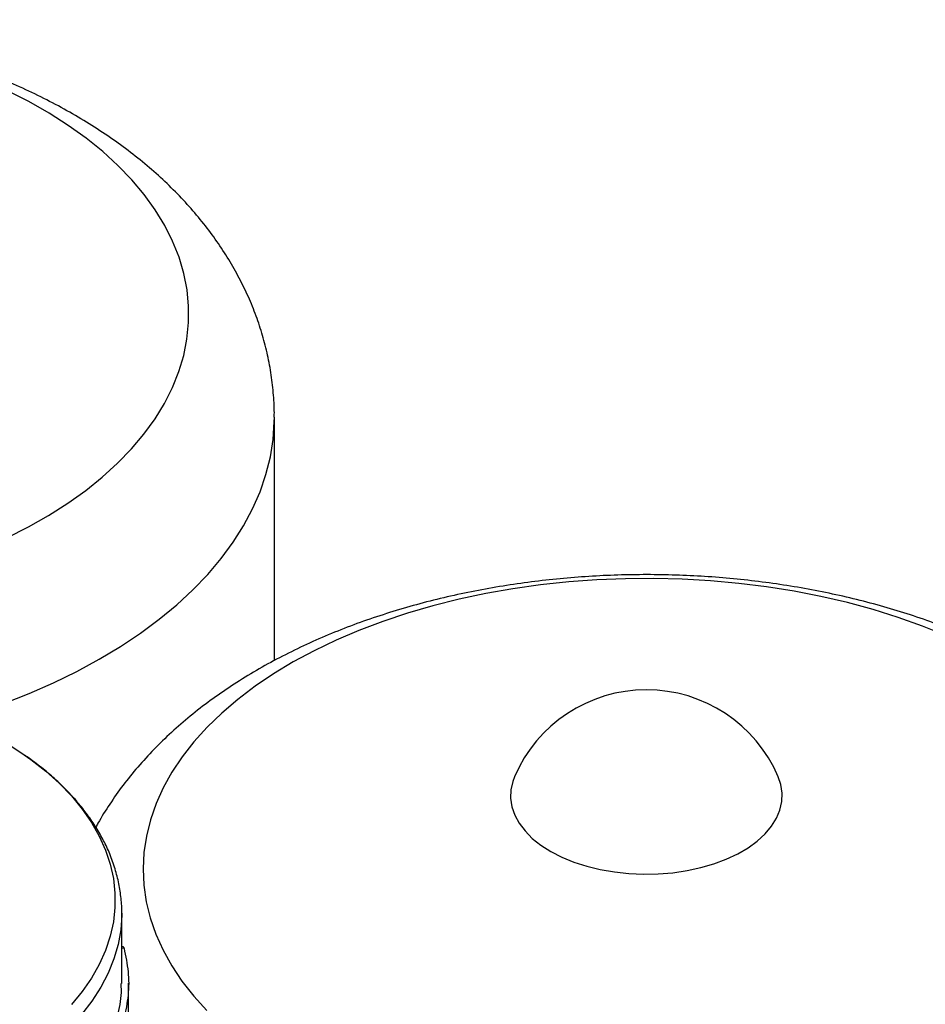
# Model space of a CAD drawing. Units: millimetres. Extents: x 60 to 6240, y 60 to 4395.
# Drawn here: x 5342 to 5542, y 3521 to 3738 of the extents above; entities that cross this region are included whole.
import ezdxf

# ---------------------------------------------------------------- set-up
doc = ezdxf.new("R2010")
doc.units = ezdxf.units.MM
doc.header["$LTSCALE"] = 15

msp = doc.modelspace()

# ---------------------------------------------------------------- linework, layer by layer
at = {"color": 7, "linetype": 'Continuous', "lineweight": 25}
for p, q in [((5398.02, 3596.75), (5398.02, 3650.43)), ((5364.34, 3525.5), (5364.34, 3540.95)), ((5364.69, 3533.53), (5364.34, 3533.59)), ((5364.84, 3533.22), (5364.34, 3533.3)), ((5365.84, 3511.07), (5365.84, 3525.54))]:
    msp.add_line(p, q, dxfattribs=at)
at = {"color": 7, "linetype": 'Continuous', "lineweight": 25, "flags": 128}
for points in [[(5338.98, 3623.83), (5343.71, 3626.23), (5348.19, 3628.77), (5352.41, 3631.46), (5356.37, 3634.29), (5360.04, 3637.23), (5363.41, 3640.3), (5366.48, 3643.46), (5369.24, 3646.73), (5371.67, 3650.08), (5373.77, 3653.5), (5375.53, 3656.98), (5376.95, 3660.52), (5378.01, 3664.1), (5378.73, 3667.7), (5379.09, 3671.33), (5379.09, 3674.96), (5378.74, 3678.58), (5378.04, 3682.19), (5376.98, 3685.77), (5375.57, 3689.31), (5373.82, 3692.79), (5371.73, 3696.22), (5369.3, 3699.57), (5366.56, 3702.83), (5363.49, 3706), (5360.12, 3709.07), (5356.46, 3712.02), (5352.51, 3714.85), (5348.29, 3717.54), (5343.82, 3720.09), (5339.1, 3722.49)], [(5330.01, 3584.47), (5332.52, 3585.28), (5338.3, 3587.3), (5343.88, 3589.49), (5349.26, 3591.84), (5354.41, 3594.35), (5359.34, 3597.02), (5364.02, 3599.83), (5368.44, 3602.77), (5372.59, 3605.84), (5376.46, 3609.04), (5380.03, 3612.34), (5383.31, 3615.75), (5386.27, 3619.25), (5388.91, 3622.84), (5391.23, 3626.5), (5393.22, 3630.22), (5394.87, 3634), (5396.17, 3637.82), (5397.14, 3641.68), (5397.75, 3645.56), (5398.01, 3649.45), (5398.02, 3650.43)], [(5546.29, 3602.27), (5541.13, 3604.35), (5535.78, 3606.25), (5530.25, 3607.98), (5524.56, 3609.53), (5518.72, 3610.88), (5512.77, 3612.05), (5506.7, 3613.01), (5500.56, 3613.78), (5494.35, 3614.34), (5488.09, 3614.71), (5481.81, 3614.86), (5475.52, 3614.81), (5469.24, 3614.56), (5463.01, 3614.1), (5456.82, 3613.44), (5450.71, 3612.58), (5444.7, 3611.52), (5438.8, 3610.26), (5433.03, 3608.82), (5427.41, 3607.18), (5421.97, 3605.37), (5416.7, 3603.38), (5411.65, 3601.23), (5406.81, 3598.91), (5402.2, 3596.43), (5397.85, 3593.81), (5393.76, 3591.06), (5389.94, 3588.17), (5386.42, 3585.16), (5383.19, 3582.05), (5380.28, 3578.83), (5377.68, 3575.52), (5375.42, 3572.14), (5373.49, 3568.68), (5371.9, 3565.17), (5370.66, 3561.61), (5369.77, 3558.02), (5369.23, 3554.4), (5369.05, 3550.77), (5369.22, 3547.14), (5369.75, 3543.53), (5370.63, 3539.93), (5371.86, 3536.37), (5373.44, 3532.86), (5375.37, 3529.4), (5377.62, 3526.01), (5380.21, 3522.7), (5383.12, 3519.48)], [(5337.39, 3579.36), (5340.7, 3577.34), (5342.75, 3575.97)], [(5342.75, 3575.97), (5344.25, 3574.9), (5347.53, 3572.33), (5350.51, 3569.65), (5353.2, 3566.86), (5355.57, 3563.98), (5357.62, 3561.02), (5359.35, 3557.99), (5360.73, 3554.91), (5361.78, 3551.78), (5362.48, 3548.61), (5362.83, 3545.43), (5362.83, 3542.24), (5362.48, 3539.06), (5361.78, 3535.9), (5360.73, 3532.77), (5359.35, 3529.68), (5357.62, 3526.65), (5355.57, 3523.69), (5353.2, 3520.82)], [(5451.03, 3571.07), (5450.66, 3570.07), (5450.24, 3568.22), (5450.17, 3566.34), (5450.46, 3564.47), (5451.09, 3562.63), (5452.06, 3560.84), (5453.37, 3559.13), (5454.98, 3557.5), (5456.89, 3555.98), (5459.08, 3554.6)], [(5459.08, 3554.6), (5461.51, 3553.35), (5464.16, 3552.27), (5467, 3551.36), (5469.99, 3550.63), (5473.1, 3550.09), (5476.3, 3549.75), (5479.54, 3549.6), (5482.78, 3549.67), (5486, 3549.93), (5489.14, 3550.4), (5492.19, 3551.05), (5495.09, 3551.9), (5497.81, 3552.92), (5500.33, 3554.1), (5502.61, 3555.44), (5504.63, 3556.91), (5506.37, 3558.49), (5507.79, 3560.18), (5508.89, 3561.94), (5509.65, 3563.76), (5510.07, 3565.62), (5510.14, 3567.5), (5509.86, 3569.37), (5509.28, 3571.07)], [(5364.34, 3541.01), (5364.33, 3540.55), (5364.11, 3537.31), (5363.53, 3534.08), (5362.6, 3530.89), (5361.32, 3527.73), (5359.7, 3524.63), (5357.73, 3521.59), (5355.44, 3518.63)]]:
    msp.add_lwpolyline(points, dxfattribs=at)
at = {"color": 7, "linetype": 'Continuous', "lineweight": 25}
msp.add_arc((5480.16, 3558.61), 31.68, 23.1631, 156.8369, dxfattribs=at)
for points, knots in [([(5398, 3650.43), (5398.01, 3650.75), (5398.05, 3652.56), (5397.83, 3655.86), (5397.31, 3660.3), (5396.46, 3664.7), (5395.3, 3669.05), (5393.85, 3673.34), (5392.09, 3677.56), (5390.03, 3681.72), (5387.67, 3685.79), (5385.02, 3689.78), (5382.07, 3693.67), (5378.82, 3697.46), (5375.28, 3701.14), (5371.45, 3704.69), (5367.35, 3708.1), (5362.98, 3711.37), (5358.36, 3714.48), (5353.51, 3717.42), (5348.43, 3720.18), (5343.16, 3722.75), (5337.71, 3725.13), (5332.1, 3727.32), (5326.35, 3729.31), (5320.47, 3731.1), (5314.48, 3732.69), (5308.38, 3734.08), (5302.21, 3735.27), (5295.96, 3736.25), (5289.65, 3737.04), (5283.3, 3737.62), (5276.92, 3738), (5270.52, 3738.18), (5264.12, 3738.16), (5257.72, 3737.93), (5251.34, 3737.51), (5245, 3736.88), (5238.71, 3736.05), (5232.48, 3735.02), (5226.32, 3733.79), (5220.24, 3732.36), (5214.27, 3730.72), (5208.41, 3728.89), (5202.67, 3726.85), (5197.07, 3724.61), (5191.62, 3722.16), (5186.35, 3719.52), (5181.26, 3716.67), (5176.37, 3713.63), (5171.71, 3710.4), (5167.29, 3706.98), (5163.14, 3703.39), (5159.27, 3699.64), (5155.71, 3695.74), (5152.76, 3692.14), (5151.11, 3689.76), (5150.45, 3688.8)], [0, 0, 0, 0, 0.003507, 0.019911, 0.036296, 0.052701, 0.069169, 0.085739, 0.102452, 0.119345, 0.136449, 0.153793, 0.171395, 0.189265, 0.207402, 0.225792, 0.24441, 0.263221, 0.282185, 0.301261, 0.320406, 0.339587, 0.358769, 0.37793, 0.397058, 0.416145, 0.435189, 0.45419, 0.473151, 0.492075, 0.510968, 0.529837, 0.548688, 0.567528, 0.586366, 0.605208, 0.62406, 0.642929, 0.661823, 0.68075, 0.699718, 0.718732, 0.737799, 0.756923, 0.776109, 0.795357, 0.814663, 0.834021, 0.853417, 0.872826, 0.892213, 0.911537, 0.930751, 0.949808, 0.96866, 0.987267, 1, 1, 1, 1]), ([(5610.13, 3527.97), (5610.14, 3528.29), (5610.18, 3530.1), (5609.96, 3533.39), (5609.44, 3537.84), (5608.59, 3542.24), (5607.44, 3546.58), (5605.98, 3550.88), (5604.22, 3555.1), (5602.16, 3559.25), (5599.8, 3563.33), (5597.15, 3567.32), (5594.2, 3571.21), (5590.95, 3575), (5587.41, 3578.67), (5583.59, 3582.23), (5579.48, 3585.64), (5575.11, 3588.91), (5570.49, 3592.02), (5565.64, 3594.96), (5560.56, 3597.72), (5555.29, 3600.29), (5549.85, 3602.67), (5544.24, 3604.86), (5538.48, 3606.85), (5532.6, 3608.64), (5526.61, 3610.23), (5520.52, 3611.62), (5514.34, 3612.81), (5508.09, 3613.79), (5501.78, 3614.58), (5495.43, 3615.16), (5489.05, 3615.54), (5482.65, 3615.72), (5476.25, 3615.7), (5469.85, 3615.47), (5463.48, 3615.05), (5457.14, 3614.42), (5450.84, 3613.59), (5444.61, 3612.56), (5438.45, 3611.33), (5432.38, 3609.9), (5426.4, 3608.26), (5420.54, 3606.42), (5414.8, 3604.39), (5409.2, 3602.14), (5403.76, 3599.7), (5398.48, 3597.06), (5393.39, 3594.21), (5388.5, 3591.17), (5383.84, 3587.94), (5379.43, 3584.52), (5375.28, 3580.93), (5371.41, 3577.18), (5367.84, 3573.28), (5364.58, 3569.26), (5361.67, 3565.11), (5359.69, 3562.01), (5358.77, 3560.25), (5358.62, 3559.96)], [0, 0, 0, 0, 0.003414, 0.019382, 0.035332, 0.051302, 0.067332, 0.083463, 0.099732, 0.116176, 0.132826, 0.149709, 0.166844, 0.18424, 0.201895, 0.219797, 0.237921, 0.256233, 0.274694, 0.293262, 0.3119, 0.330571, 0.349243, 0.367896, 0.386516, 0.405097, 0.423635, 0.442132, 0.460589, 0.479011, 0.497402, 0.51577, 0.53412, 0.552461, 0.570798, 0.58914, 0.607491, 0.625859, 0.644252, 0.662677, 0.68114, 0.69965, 0.71821, 0.736827, 0.755504, 0.77424, 0.793034, 0.811878, 0.830759, 0.849653, 0.868525, 0.887336, 0.90604, 0.924591, 0.942943, 0.961055, 0.978901, 0.996464, 1, 1, 1, 1]), ([(5364.34, 3541.02), (5364.34, 3541.02), (5364.39, 3542.1), (5364.2, 3544.26), (5363.74, 3547.52), (5362.9, 3550.8), (5361.77, 3553.97), (5360.36, 3557.01), (5358.72, 3559.89), (5356.8, 3562.72), (5354.63, 3565.46), (5352.2, 3568.13), (5349.53, 3570.7), (5346.6, 3573.15), (5344.37, 3574.88), (5343.06, 3575.75), (5342.87, 3575.88)], [0, 0, 0, 0, 0.0001274, 0.0825513, 0.1662729, 0.2515279, 0.3385489, 0.4180915, 0.4981631, 0.5787201, 0.65969, 0.7409821, 0.8225015, 0.9041604, 0.9858829, 1, 1, 1, 1]), ([(5364.69, 3533.51), (5364.71, 3533.51), (5364.74, 3533.5), (5364.79, 3533.38), (5364.82, 3533.27), (5364.84, 3533.22)], [0, 0, 0, 0, 0.398011, 0.698996, 1, 1, 1, 1]), ([(5363.25, 3517.53), (5363.68, 3519.29), (5364.32, 3521.94), (5364.24, 3524.61), (5364.22, 3525.5)], [0, 0, 0, 0, 0.6666667, 1, 1, 1, 1])]:
    msp.add_open_spline(points, degree=3, knots=knots, dxfattribs=at)
msp.add_open_spline([(5364.84, 3533.22), (5365.19, 3531.51), (5365.9, 3528.09), (5365.9, 3522.9), (5365.19, 3519.48), (5364.84, 3517.77)], degree=3, dxfattribs=at)

doc.saveas('drawing.dxf')
